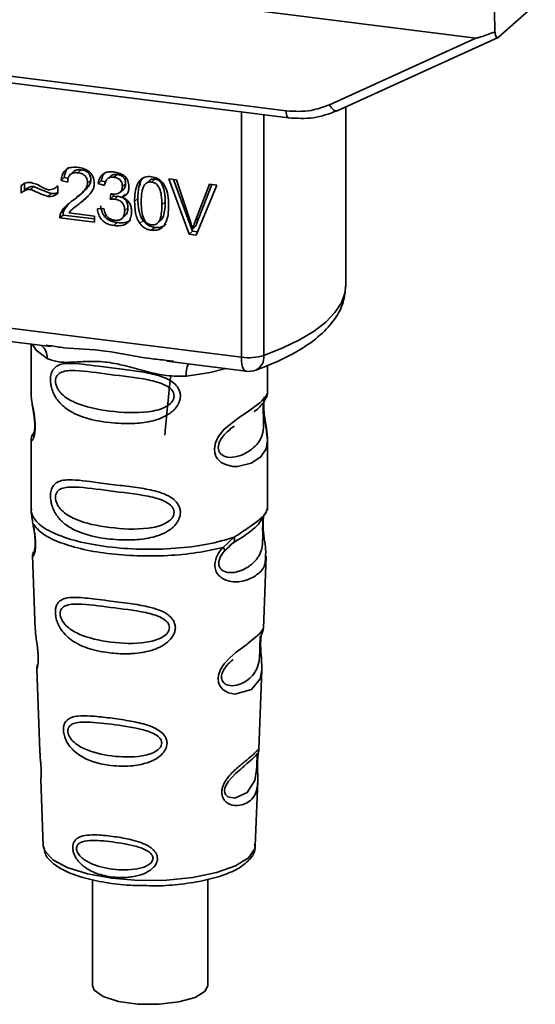
# Paper-space layout 'Blatt1' of a CAD drawing. Units: millimetres. Extents: x 0 to 5940, y 0 to 4200.
# Drawn here: x 4944 to 4965, y 998 to 1038 of the extents above; entities that cross this region are included whole.
import ezdxf

# ---------------------------------------------------------------- set-up
doc = ezdxf.new("R2010")
doc.units = ezdxf.units.MM
doc.header["$LTSCALE"] = 10

psp = doc.layouts.new('Blatt1')

# ---------------------------------------------------------------- linework, layer by layer
at = {"color": 7, "linetype": 'Continuous', "lineweight": 35}
for p, q in [((4915.623, 1042.688), (4962.561, 1036.774)), ((4923.333, 1037.798), (4954.878, 1033.823)), ((4963.322, 1037.865), (4963.331, 1037.029)), ((4963.481, 1036.806), (4964.969, 1038.117)), ((4923.428, 1037.518), (4954.973, 1033.543)), ((4956.63, 1034.075), (4962.561, 1036.774)), ((4956.95, 1033.829), (4963.461, 1036.792)), ((4957.292, 1026.75), (4957.292, 1033.984)), ((4953.067, 1023.851), (4953.067, 1033.783)), ((4953.974, 1033.669), (4953.974, 1023.922)), ((4946.574, 1031.438), (4946.442, 1031.321)), ((4945.894, 1031.124), (4945.761, 1031.007)), ((4945.894, 1031.124), (4946.048, 1031.088)), ((4946.27, 1031.372), (4946.138, 1031.255)), ((4946.971, 1031.019), (4946.838, 1030.902)), ((4947.775, 1031.19), (4947.642, 1031.073)), ((4948.032, 1031.254), (4947.9, 1031.137)), ((4948.977, 1031.024), (4948.968, 1030.808)), ((4949.353, 1031.021), (4949.221, 1030.904)), ((4949.558, 1031.062), (4949.426, 1030.945)), ((4950.127, 1031.068), (4950.431, 1031.03)), ((4950.946, 1028.832), (4950.127, 1031.068)), ((4950.311, 1031.045), (4951.079, 1028.949)), ((4950.431, 1031.03), (4950.982, 1029.412)), ((4944.149, 1030.499), (4944.149, 1030.799)), ((4944.281, 1030.616), (4944.149, 1030.499)), ((4944.281, 1030.873), (4944.281, 1030.616)), ((4944.658, 1030.764), (4944.525, 1030.647)), ((4945.596, 1030.76), (4945.625, 1030.786)), ((4945.625, 1030.787), (4945.625, 1030.48)), ((4946.03, 1030.944), (4945.761, 1031.007)), ((4947.391, 1030.998), (4947.259, 1030.881)), ((4947.519, 1030.802), (4947.259, 1030.881)), ((4947.391, 1030.998), (4947.557, 1030.948)), ((4948.159, 1030.528), (4948.291, 1030.645)), ((4948.377, 1030.88), (4948.245, 1030.763)), ((4951.207, 1029.383), (4951.78, 1030.86)), ((4952.066, 1030.824), (4951.236, 1028.796)), ((4951.863, 1030.85), (4951.34, 1029.5)), ((4951.78, 1030.86), (4952.066, 1030.824)), ((4945.225, 1030.364), (4945.358, 1030.481)), ((4946.526, 1030.421), (4946.658, 1030.538)), ((4946.616, 1030.171), (4946.839, 1030.375)), ((4947.745, 1030.246), (4947.774, 1030.471)), ((4947.878, 1030.363), (4947.745, 1030.246)), ((4947.89, 1030.46), (4947.878, 1030.363)), ((4947.878, 1030.363), (4948.06, 1030.369)), ((4947.927, 1030.252), (4948.06, 1030.369)), ((4948.354, 1030.448), (4948.221, 1030.331)), ((4948.872, 1030.278), (4948.74, 1030.161)), ((4946.05, 1030.042), (4945.875, 1029.787)), ((4946.346, 1029.96), (4946.213, 1029.843)), ((4946.359, 1029.945), (4946.616, 1030.171)), ((4946.616, 1030.171), (4946.484, 1030.054)), ((4947.234, 1029.865), (4947.494, 1029.866)), ((4948.472, 1029.904), (4948.339, 1029.787)), ((4949.982, 1030.139), (4949.849, 1030.022)), ((4945.845, 1029.609), (4945.712, 1029.492)), ((4947.11, 1029.316), (4945.712, 1029.492)), ((4945.742, 1029.67), (4945.875, 1029.787)), ((4945.845, 1029.609), (4947.11, 1029.449)), ((4946.075, 1029.695), (4947.11, 1029.565)), ((4947.11, 1029.565), (4947.11, 1029.316)), ((4948.229, 1029.467), (4948.362, 1029.584)), ((4949.699, 1029.313), (4949.832, 1029.43)), ((4951.34, 1029.5), (4951.207, 1029.383)), ((4951.34, 1029.5), (4951.225, 1029.166)), ((4948.037, 1029.299), (4947.905, 1029.182)), ((4949.081, 1029.386), (4948.949, 1029.269)), ((4949.428, 1028.99), (4949.561, 1029.107)), ((4951.225, 1029.166), (4951.093, 1029.049)), ((4951.079, 1028.949), (4950.946, 1028.832)), ((4951.236, 1028.796), (4950.946, 1028.832)), ((4951.079, 1028.949), (4951.288, 1028.923)), ((4925.942, 1027.268), (4953.067, 1023.851)), ((4934.06, 1025.703), (4945.331, 1024.283)), ((4944.545, 1024.382), (4944.545, 1022.43)), ((4945.16, 1024.343), (4945.334, 1024.317)), ((4950.04, 1023.69), (4953.258, 1023.284)), ((4950.043, 1023.724), (4950.311, 1023.695)), ((4954.128, 1022.438), (4954.128, 1023.516)), ((4944.545, 1022.443), (4944.55, 1022.393)), ((4952.599, 1020.934), (4952.777, 1021.065)), ((4952.605, 1020.92), (4952.77, 1021.067)), ((4944.681, 1020.863), (4944.575, 1020.637)), ((4944.545, 1020.493), (4944.545, 1017.665)), ((4954.128, 1017.665), (4954.128, 1020.486)), ((4944.562, 1017.708), (4944.55, 1017.596)), ((4944.55, 1017.596), (4944.622, 1017.121)), ((4954.089, 1017.635), (4954.111, 1017.709)), ((4953.954, 1017.403), (4953.962, 1017.403)), ((4952.322, 1016.151), (4952.775, 1016.559)), ((4952.561, 1016.186), (4952.761, 1016.361)), ((4952.593, 1016.203), (4952.718, 1016.318)), ((4952.385, 1016.011), (4952.593, 1016.203)), ((4944.608, 1015.821), (4944.718, 1012.831)), ((4953.955, 1012.862), (4954.064, 1015.801)), ((4953.849, 1012.514), (4953.838, 1012.361)), ((4953.845, 1012.156), (4953.845, 1012.177)), ((4953.845, 1012.155), (4953.845, 1012.156)), ((4944.778, 1011.229), (4944.901, 1007.9)), ((4953.774, 1007.977), (4953.893, 1011.187)), ((4953.758, 1007.899), (4953.753, 1007.902)), ((4953.719, 1007.378), (4953.719, 1007.395)), ((4953.719, 1007.373), (4953.719, 1007.378)), ((4944.944, 1006.745), (4945.043, 1004.071)), ((4953.629, 1004.071), (4953.727, 1006.691)), ((4945.043, 1004.071), (4945.047, 1004.023)), ((4953.629, 1004.071), (4953.629, 1004.115)), ((4951.701, 998.417), (4951.701, 1002.705)), ((4947.034, 1002.697), (4947.034, 998.417))]:
    psp.add_line(p, q, dxfattribs=at)
at = {"color": 7, "linetype": 'Continuous', "lineweight": 35, "flags": 128}
for points in [[(4954.972, 1033.543), (4954.969, 1033.544), (4954.944, 1033.558), (4954.921, 1033.586), (4954.903, 1033.629), (4954.889, 1033.684), (4954.881, 1033.75), (4954.878, 1033.823)], [(4956.63, 1034.075), (4956.671, 1034.007), (4956.716, 1033.946), (4956.763, 1033.896), (4956.811, 1033.857), (4956.857, 1033.832), (4956.901, 1033.821), (4956.931, 1033.823)], [(4956.931, 1033.823), (4956.94, 1033.825), (4956.95, 1033.829)], [(4953.974, 1023.922), (4954.745, 1024.229), (4955.425, 1024.559), (4956.007, 1024.909), (4956.485, 1025.276), (4956.855, 1025.657), (4957.113, 1026.048), (4957.259, 1026.445), (4957.292, 1026.75)], [(4944.595, 1024.376), (4944.769, 1024.123), (4945.201, 1023.799)], [(4953.258, 1023.284), (4953.249, 1023.286), (4953.198, 1023.313), (4953.154, 1023.372), (4953.117, 1023.458), (4953.09, 1023.57), (4953.073, 1023.703), (4953.067, 1023.851)], [(4952.436, 1023.388), (4951.804, 1023.237), (4950.836, 1023.089)], [(4953.999, 1022.249), (4953.991, 1022.222), (4953.969, 1022.08), (4953.959, 1021.912), (4953.962, 1021.759), (4953.975, 1021.594), (4954.019, 1021.275), (4954.075, 1020.96), (4954.128, 1020.485), (4954.072, 1020.144), (4953.843, 1019.81), (4953.822, 1019.79), (4953.819, 1019.788), (4953.818, 1019.787), (4953.464, 1019.564), (4952.914, 1019.429), (4952.716, 1019.432), (4952.459, 1019.487), (4952.252, 1019.592), (4952.1, 1019.737), (4952.046, 1019.822), (4952.023, 1019.869), (4952.014, 1019.893), (4952.012, 1019.896), (4951.992, 1019.961), (4951.97, 1020.148), (4952.011, 1020.378), (4952.127, 1020.625), (4952.371, 1020.931), (4952.934, 1021.386), (4953.36, 1021.67), (4953.818, 1022.009), (4953.818, 1022.009)], [(4953.892, 1011.187), (4953.831, 1010.83), (4953.477, 1010.395), (4952.796, 1010.213), (4952.541, 1010.263), (4952.331, 1010.381), (4952.197, 1010.538), (4952.14, 1010.68), (4952.123, 1010.837), (4952.14, 1010.977), (4952.224, 1011.209), (4952.372, 1011.436), (4952.593, 1011.676), (4952.858, 1011.904), (4953.28, 1012.218), (4953.31, 1012.24), (4953.324, 1012.251), (4953.326, 1012.252), (4953.327, 1012.253), (4953.327, 1012.253), (4953.327, 1012.253), (4953.327, 1012.253), (4953.327, 1012.253), (4953.327, 1012.253), (4953.8, 1012.65), (4953.935, 1012.823), (4953.948, 1012.862)], [(4953.695, 1007.46), (4953.691, 1007.365), (4953.685, 1007.26), (4953.67, 1007.057), (4953.605, 1006.711), (4953.302, 1006.232), (4952.795, 1005.998), (4952.521, 1006.046), (4952.42, 1006.146), (4952.392, 1006.221), (4952.384, 1006.306), (4952.398, 1006.401), (4952.433, 1006.5), (4952.546, 1006.687), (4952.832, 1006.996), (4952.832, 1006.996)], [(4945.047, 1004.023), (4945.099, 1003.857), (4945.423, 1003.5), (4946.013, 1003.182), (4946.83, 1002.926), (4947.818, 1002.75), (4948.909, 1002.665), (4950.03, 1002.676), (4951.103, 1002.784), (4952.055, 1002.981), (4952.823, 1003.253), (4953.353, 1003.583), (4953.609, 1003.946), (4953.629, 1004.071)], [(4951.701, 998.417), (4951.592, 998.183), (4951.188, 997.931), (4950.538, 997.744), (4949.729, 997.649), (4948.872, 997.657), (4948.082, 997.768), (4947.465, 997.967), (4947.106, 998.226), (4947.034, 998.417)]]:
    psp.add_lwpolyline(points, dxfattribs=at)
at = {"color": 7, "linetype": 'Continuous', "lineweight": 35}
for centre, radius, start, end in [((4944.538, 1023.827), 0.664, 357.5584, 49.0042), ((4953.359, 1025.947), 2.116, 262.0863, 286.9126), ((4953.388, 1023.858), 0.59, 295.8437, 6.266), ((4951.91, 1023.16), 1.077, 157.0927, 183.7787), ((4953.362, 1024.111), 0.833, 262.8192, 289.8426)]:
    psp.add_arc(centre, radius, start, end, dxfattribs=at)
for points, knots in [([(4963.331, 1037.029), (4963.14, 1036.954), (4962.905, 1036.863), (4962.652, 1036.788), (4962.588, 1036.774), (4962.569, 1036.774), (4962.561, 1036.774)], [0, 0, 0, 0, 0.759745, 0.932709, 0.973735, 1, 1, 1, 1]), ([(4963.331, 1037.029), (4963.338, 1036.982), (4963.352, 1036.887), (4963.392, 1036.806), (4963.438, 1036.778), (4963.467, 1036.797), (4963.481, 1036.806)], [0, 0, 0, 0, 0.288437, 0.58078, 0.798899, 1, 1, 1, 1]), ([(4954.878, 1033.823), (4955.222, 1033.806), (4955.838, 1033.775), (4956.388, 1033.983), (4956.63, 1034.075)], [0, 0, 0, 0, 0.559553, 1, 1, 1, 1]), ([(4954.972, 1033.543), (4955.315, 1033.523), (4956.002, 1033.483), (4956.621, 1033.709), (4956.931, 1033.823)], [0, 0, 0, 0, 0.499521, 1, 1, 1, 1]), ([(4945.761, 1031.007), (4945.771, 1031.076), (4945.79, 1031.206), (4945.873, 1031.369), (4946.008, 1031.49), (4946.208, 1031.554), (4946.363, 1031.542), (4946.447, 1031.536)], [0, 0, 0, 0, 0.2046493, 0.3823988, 0.548961, 0.7560312, 1, 1, 1, 1]), ([(4946.073, 1031.54), (4946.053, 1031.522), (4946.006, 1031.479), (4945.93, 1031.344), (4945.909, 1031.214), (4945.894, 1031.124)], [0, 0, 0, 0, 0.173947, 0.425043, 1, 1, 1, 1]), ([(4946.271, 1031.372), (4946.288, 1031.385), (4946.324, 1031.413), (4946.426, 1031.446), (4946.513, 1031.441), (4946.574, 1031.438)], [0, 0, 0, 0, 0.209167, 0.446391, 1, 1, 1, 1]), ([(4946.447, 1031.536), (4946.522, 1031.524), (4946.66, 1031.5), (4946.846, 1031.416), (4946.995, 1031.283), (4947.093, 1031.087), (4947.102, 1030.941), (4947.106, 1030.862)], [0, 0, 0, 0, 0.222306, 0.408354, 0.573454, 0.769693, 1, 1, 1, 1]), ([(4946.574, 1031.438), (4946.633, 1031.427), (4946.717, 1031.412), (4946.815, 1031.358), (4946.873, 1031.31), (4946.917, 1031.252), (4946.962, 1031.154), (4946.967, 1031.075), (4946.971, 1031.019)], [0, 0, 0, 0, 0.283781, 0.403397, 0.514199, 0.622773, 0.73633, 1, 1, 1, 1]), ([(4946.442, 1031.321), (4946.395, 1031.324), (4946.309, 1031.331), (4946.192, 1031.3), (4946.098, 1031.227), (4946.039, 1031.103), (4946.033, 1031), (4946.03, 1030.944)], [0, 0, 0, 0, 0.206359, 0.38239, 0.545927, 0.751729, 1, 1, 1, 1]), ([(4946.971, 1031.019), (4946.968, 1030.994), (4946.964, 1030.942), (4946.92, 1030.831), (4946.753, 1030.596), (4946.543, 1030.441), (4946.387, 1030.326)], [0, 0, 0, 0, 0.075506, 0.161288, 0.37335, 1, 1, 1, 1]), ([(4946.838, 1030.902), (4946.836, 1030.944), (4946.832, 1031.023), (4946.789, 1031.134), (4946.711, 1031.227), (4946.589, 1031.295), (4946.494, 1031.311), (4946.442, 1031.321)], [0, 0, 0, 0, 0.202161, 0.375301, 0.538172, 0.746469, 1, 1, 1, 1]), ([(4947.259, 1030.881), (4947.281, 1030.97), (4947.323, 1031.136), (4947.485, 1031.302), (4947.686, 1031.368), (4947.822, 1031.359), (4947.894, 1031.354)], [0, 0, 0, 0, 0.302172, 0.560281, 0.765896, 1, 1, 1, 1]), ([(4947.576, 1031.358), (4947.537, 1031.318), (4947.441, 1031.22), (4947.41, 1031.08), (4947.391, 1030.998)], [0, 0, 0, 0, 0.411005, 1, 1, 1, 1]), ([(4947.9, 1031.137), (4947.844, 1031.139), (4947.739, 1031.144), (4947.617, 1031.063), (4947.547, 1030.943), (4947.529, 1030.852), (4947.519, 1030.802)], [0, 0, 0, 0, 0.27459, 0.524574, 0.741582, 1, 1, 1, 1]), ([(4947.775, 1031.19), (4947.775, 1031.19), (4947.787, 1031.207), (4947.826, 1031.226), (4947.908, 1031.26), (4947.982, 1031.256), (4948.032, 1031.254)], [0, 0, 0, 0, 0.002285, 0.231886, 0.468155, 1, 1, 1, 1]), ([(4947.894, 1031.354), (4947.965, 1031.342), (4948.094, 1031.32), (4948.268, 1031.241), (4948.409, 1031.117), (4948.5, 1030.935), (4948.508, 1030.798), (4948.513, 1030.724)], [0, 0, 0, 0, 0.222912, 0.409356, 0.574539, 0.770417, 1, 1, 1, 1]), ([(4948.245, 1030.763), (4948.243, 1030.801), (4948.239, 1030.871), (4948.203, 1030.97), (4948.134, 1031.054), (4948.028, 1031.114), (4947.945, 1031.129), (4947.9, 1031.137)], [0, 0, 0, 0, 0.205329, 0.380462, 0.543618, 0.750017, 1, 1, 1, 1]), ([(4948.032, 1031.254), (4948.083, 1031.245), (4948.156, 1031.232), (4948.242, 1031.184), (4948.292, 1031.141), (4948.331, 1031.089), (4948.369, 1031.002), (4948.374, 1030.93), (4948.377, 1030.88)], [0, 0, 0, 0, 0.279748, 0.394559, 0.50921, 0.615388, 0.73, 1, 1, 1, 1]), ([(4948.74, 1030.161), (4948.743, 1030.284), (4948.75, 1030.506), (4948.819, 1030.798), (4948.943, 1031.024), (4949.156, 1031.17), (4949.335, 1031.164), (4949.428, 1031.16)], [0, 0, 0, 0, 0.2536538, 0.4607708, 0.631376, 0.8092977, 1, 1, 1, 1]), ([(4949.108, 1031.141), (4949.086, 1031.119), (4948.985, 1031.015), (4948.891, 1030.714), (4948.879, 1030.436), (4948.872, 1030.278)], [0, 0, 0, 0, 0.107429, 0.492779, 1, 1, 1, 1]), ([(4949.558, 1031.062), (4949.527, 1031.063), (4949.466, 1031.066), (4949.393, 1031.05), (4949.365, 1031.023), (4949.357, 1031.016)], [0, 0, 0, 0, 0.434621, 0.84834, 1, 1, 1, 1]), ([(4949.428, 1031.16), (4949.508, 1031.144), (4949.66, 1031.113), (4949.862, 1030.962), (4950.013, 1030.722), (4950.104, 1030.386), (4950.113, 1030.131), (4950.117, 1029.988)], [0, 0, 0, 0, 0.163836, 0.314179, 0.475444, 0.706428, 1, 1, 1, 1]), ([(4949.982, 1030.139), (4949.978, 1030.267), (4949.972, 1030.489), (4949.908, 1030.752), (4949.823, 1030.906), (4949.748, 1030.987), (4949.657, 1031.042), (4949.592, 1031.055), (4949.558, 1031.062)], [0, 0, 0, 0, 0.3550345, 0.6187746, 0.7235065, 0.8166429, 0.905912, 1, 1, 1, 1]), ([(4944.149, 1030.799), (4944.212, 1030.845), (4944.329, 1030.931), (4944.481, 1030.923), (4944.55, 1030.919)], [0, 0, 0, 0, 0.545318, 1, 1, 1, 1]), ([(4944.525, 1030.647), (4944.492, 1030.648), (4944.42, 1030.65), (4944.288, 1030.604), (4944.204, 1030.541), (4944.149, 1030.499)], [0, 0, 0, 0, 0.232412, 0.495161, 1, 1, 1, 1]), ([(4944.281, 1030.616), (4944.343, 1030.662), (4944.429, 1030.727), (4944.564, 1030.767), (4944.627, 1030.765), (4944.658, 1030.764)], [0, 0, 0, 0, 0.562084, 0.787974, 1, 1, 1, 1]), ([(4945.225, 1030.364), (4945.19, 1030.374), (4945.101, 1030.4), (4944.868, 1030.498), (4944.671, 1030.584), (4944.525, 1030.647)], [0, 0, 0, 0, 0.1483289, 0.370565, 1, 1, 1, 1]), ([(4944.55, 1030.919), (4944.624, 1030.899), (4944.781, 1030.858), (4944.927, 1030.777), (4945.003, 1030.735)], [0, 0, 0, 0, 0.473899, 1, 1, 1, 1]), ([(4944.658, 1030.764), (4944.817, 1030.695), (4945.023, 1030.605), (4945.256, 1030.509), (4945.332, 1030.488), (4945.358, 1030.481)], [0, 0, 0, 0, 0.686177, 0.8894, 1, 1, 1, 1]), ([(4945.003, 1030.735), (4945.055, 1030.706), (4945.136, 1030.662), (4945.222, 1030.642), (4945.253, 1030.635)], [0, 0, 0, 0, 0.642837, 1, 1, 1, 1]), ([(4945.253, 1030.635), (4945.289, 1030.633), (4945.363, 1030.631), (4945.496, 1030.677), (4945.575, 1030.744), (4945.625, 1030.787)], [0, 0, 0, 0, 0.2482942, 0.5130017, 1, 1, 1, 1]), ([(4946.254, 1030.209), (4946.424, 1030.335), (4946.637, 1030.495), (4946.816, 1030.756), (4946.831, 1030.858), (4946.838, 1030.902)], [0, 0, 0, 0, 0.684027, 0.861842, 1, 1, 1, 1]), ([(4947.106, 1030.862), (4947.101, 1030.816), (4947.091, 1030.715), (4947.018, 1030.572), (4946.837, 1030.326), (4946.636, 1030.171), (4946.484, 1030.054)], [0, 0, 0, 0, 0.126025, 0.2739, 0.450507, 1, 1, 1, 1]), ([(4947.816, 1030.463), (4947.864, 1030.458), (4947.953, 1030.451), (4948.074, 1030.472), (4948.171, 1030.527), (4948.236, 1030.629), (4948.242, 1030.716), (4948.245, 1030.763)], [0, 0, 0, 0, 0.230705, 0.422289, 0.588617, 0.779865, 1, 1, 1, 1]), ([(4948.513, 1030.724), (4948.509, 1030.673), (4948.501, 1030.573), (4948.432, 1030.456), (4948.335, 1030.376), (4948.261, 1030.346), (4948.221, 1030.331)], [0, 0, 0, 0, 0.279858, 0.542566, 0.759122, 1, 1, 1, 1]), ([(4948.377, 1030.88), (4948.373, 1030.827), (4948.366, 1030.752), (4948.325, 1030.677), (4948.299, 1030.654), (4948.29, 1030.646)], [0, 0, 0, 0, 0.590845, 0.851711, 1, 1, 1, 1]), ([(4949.14, 1030.829), (4949.119, 1030.792), (4949.072, 1030.711), (4949.017, 1030.476), (4949.012, 1030.275), (4949.008, 1030.128)], [0, 0, 0, 0, 0.1796558, 0.4007339, 1, 1, 1, 1]), ([(4949.426, 1030.945), (4949.397, 1030.946), (4949.342, 1030.95), (4949.264, 1030.93), (4949.195, 1030.89), (4949.159, 1030.85), (4949.14, 1030.829)], [0, 0, 0, 0, 0.256131, 0.492579, 0.732161, 1, 1, 1, 1]), ([(4949.849, 1030.022), (4949.846, 1030.15), (4949.839, 1030.372), (4949.776, 1030.635), (4949.69, 1030.788), (4949.615, 1030.869), (4949.525, 1030.925), (4949.459, 1030.938), (4949.426, 1030.945)], [0, 0, 0, 0, 0.355032, 0.618427, 0.722857, 0.81598, 0.905498, 1, 1, 1, 1]), ([(4945.625, 1030.48), (4945.558, 1030.435), (4945.439, 1030.356), (4945.29, 1030.361), (4945.225, 1030.364)], [0, 0, 0, 0, 0.567539, 1, 1, 1, 1]), ([(4945.358, 1030.481), (4945.433, 1030.475), (4945.53, 1030.468), (4945.607, 1030.514), (4945.625, 1030.525)], [0, 0, 0, 0, 0.763108, 1, 1, 1, 1]), ([(4947.927, 1030.252), (4947.896, 1030.254), (4947.835, 1030.258), (4947.775, 1030.25), (4947.745, 1030.246)], [0, 0, 0, 0, 0.506621, 1, 1, 1, 1]), ([(4947.774, 1030.471), (4947.782, 1030.469), (4947.796, 1030.466), (4947.81, 1030.464), (4947.816, 1030.463)], [0, 0, 0, 0, 0.620319, 1, 1, 1, 1]), ([(4948.339, 1029.787), (4948.337, 1029.834), (4948.333, 1029.922), (4948.29, 1030.045), (4948.209, 1030.149), (4948.082, 1030.225), (4947.982, 1030.242), (4947.927, 1030.252)], [0, 0, 0, 0, 0.209958, 0.388027, 0.551643, 0.755269, 1, 1, 1, 1]), ([(4948.06, 1030.369), (4948.121, 1030.358), (4948.209, 1030.341), (4948.311, 1030.282), (4948.371, 1030.229), (4948.417, 1030.163), (4948.463, 1030.055), (4948.468, 1029.966), (4948.472, 1029.904)], [0, 0, 0, 0, 0.2740134, 0.3907398, 0.5004806, 0.6100258, 0.7264408, 1, 1, 1, 1]), ([(4948.221, 1030.331), (4948.288, 1030.302), (4948.413, 1030.247), (4948.543, 1030.096), (4948.607, 1029.927), (4948.613, 1029.817), (4948.616, 1029.758)], [0, 0, 0, 0, 0.288151, 0.544825, 0.756652, 1, 1, 1, 1]), ([(4948.872, 1030.278), (4948.879, 1030.104), (4948.889, 1029.861), (4948.978, 1029.558), (4949.048, 1029.441), (4949.081, 1029.386)], [0, 0, 0, 0, 0.572332, 0.800832, 1, 1, 1, 1]), ([(4945.742, 1029.67), (4945.767, 1029.719), (4945.822, 1029.828), (4945.993, 1030.014), (4946.15, 1030.131), (4946.254, 1030.209)], [0, 0, 0, 0, 0.216403, 0.479331, 1, 1, 1, 1]), ([(4946.484, 1030.054), (4946.382, 1029.982), (4946.233, 1029.877), (4946.113, 1029.74), (4946.075, 1029.695)], [0, 0, 0, 0, 0.678838, 1, 1, 1, 1]), ([(4947.905, 1029.182), (4947.834, 1029.194), (4947.703, 1029.217), (4947.524, 1029.303), (4947.376, 1029.438), (4947.269, 1029.633), (4947.246, 1029.784), (4947.234, 1029.865)], [0, 0, 0, 0, 0.209684, 0.39078, 0.558089, 0.762245, 1, 1, 1, 1]), ([(4947.367, 1029.982), (4947.381, 1029.891), (4947.402, 1029.759), (4947.484, 1029.602), (4947.561, 1029.506), (4947.655, 1029.427), (4947.813, 1029.341), (4947.945, 1029.316), (4948.037, 1029.299)], [0, 0, 0, 0, 0.266761, 0.383566, 0.495224, 0.607499, 0.726214, 1, 1, 1, 1]), ([(4947.494, 1029.866), (4947.511, 1029.795), (4947.543, 1029.667), (4947.646, 1029.514), (4947.774, 1029.425), (4947.861, 1029.407), (4947.906, 1029.398)], [0, 0, 0, 0, 0.328357, 0.594762, 0.78972, 1, 1, 1, 1]), ([(4948.472, 1029.904), (4948.469, 1029.838), (4948.463, 1029.744), (4948.414, 1029.642), (4948.384, 1029.598), (4948.362, 1029.584), (4948.362, 1029.584)], [0, 0, 0, 0, 0.543838, 0.775224, 0.992396, 1, 1, 1, 1]), ([(4948.949, 1029.269), (4948.912, 1029.331), (4948.833, 1029.465), (4948.754, 1029.77), (4948.746, 1030.006), (4948.74, 1030.161)], [0, 0, 0, 0, 0.224146, 0.486782, 1, 1, 1, 1]), ([(4949.008, 1030.128), (4949.011, 1030.001), (4949.017, 1029.779), (4949.081, 1029.516), (4949.165, 1029.363), (4949.24, 1029.282), (4949.33, 1029.226), (4949.395, 1029.213), (4949.428, 1029.206)], [0, 0, 0, 0, 0.3556735, 0.6194092, 0.7238279, 0.8167787, 0.9059598, 1, 1, 1, 1]), ([(4949.428, 1029.206), (4949.462, 1029.205), (4949.527, 1029.202), (4949.617, 1029.234), (4949.691, 1029.296), (4949.776, 1029.428), (4949.84, 1029.675), (4949.846, 1029.896), (4949.849, 1030.022)], [0, 0, 0, 0, 0.093803, 0.182838, 0.275686, 0.379988, 0.6436, 1, 1, 1, 1]), ([(4950.117, 1029.988), (4950.114, 1029.866), (4950.107, 1029.643), (4950.038, 1029.352), (4949.914, 1029.126), (4949.701, 1028.981), (4949.521, 1028.987), (4949.428, 1028.99)], [0, 0, 0, 0, 0.253538, 0.460576, 0.631156, 0.809143, 1, 1, 1, 1]), ([(4949.83, 1029.431), (4949.846, 1029.454), (4949.915, 1029.549), (4949.97, 1029.794), (4949.978, 1030.013), (4949.982, 1030.139)], [0, 0, 0, 0, 0.118077, 0.493868, 1, 1, 1, 1]), ([(4945.712, 1029.492), (4945.713, 1029.527), (4945.714, 1029.588), (4945.734, 1029.645), (4945.742, 1029.67)], [0, 0, 0, 0, 0.560739, 1, 1, 1, 1]), ([(4945.845, 1029.609), (4945.845, 1029.643), (4945.847, 1029.705), (4945.866, 1029.762), (4945.875, 1029.787)], [0, 0, 0, 0, 0.5607394, 1, 1, 1, 1]), ([(4948.616, 1029.758), (4948.612, 1029.682), (4948.605, 1029.543), (4948.529, 1029.362), (4948.388, 1029.229), (4948.17, 1029.162), (4947.999, 1029.175), (4947.905, 1029.182)], [0, 0, 0, 0, 0.202756, 0.37627, 0.539193, 0.747133, 1, 1, 1, 1]), ([(4947.906, 1029.398), (4947.955, 1029.394), (4948.047, 1029.387), (4948.17, 1029.419), (4948.269, 1029.494), (4948.331, 1029.622), (4948.337, 1029.729), (4948.339, 1029.787)], [0, 0, 0, 0, 0.209014, 0.386482, 0.55, 0.754191, 1, 1, 1, 1]), ([(4948.037, 1029.299), (4948.143, 1029.291), (4948.294, 1029.28), (4948.469, 1029.334), (4948.549, 1029.374), (4948.579, 1029.407), (4948.583, 1029.412)], [0, 0, 0, 0, 0.532715, 0.75763, 0.966436, 1, 1, 1, 1]), ([(4949.428, 1028.99), (4949.375, 1029), (4949.271, 1029.019), (4949.096, 1029.103), (4949.004, 1029.206), (4948.949, 1029.269)], [0, 0, 0, 0, 0.297527, 0.572077, 1, 1, 1, 1]), ([(4949.081, 1029.386), (4949.111, 1029.349), (4949.171, 1029.275), (4949.287, 1029.192), (4949.418, 1029.133), (4949.511, 1029.116), (4949.561, 1029.107)], [0, 0, 0, 0, 0.246831, 0.486726, 0.727256, 1, 1, 1, 1]), ([(4949.561, 1029.107), (4949.615, 1029.103), (4949.72, 1029.096), (4949.863, 1029.132), (4949.963, 1029.183), (4950.003, 1029.231), (4950.014, 1029.243)], [0, 0, 0, 0, 0.319638, 0.612391, 0.897828, 1, 1, 1, 1]), ([(4950.982, 1029.412), (4951.005, 1029.342), (4951.045, 1029.222), (4951.079, 1029.1), (4951.093, 1029.049)], [0, 0, 0, 0, 0.579396, 1, 1, 1, 1]), ([(4951.093, 1029.049), (4951.112, 1029.112), (4951.147, 1029.225), (4951.189, 1029.335), (4951.207, 1029.383)], [0, 0, 0, 0, 0.556662, 1, 1, 1, 1]), ([(4953.645, 1023.327), (4953.861, 1023.409), (4954.499, 1023.65), (4955.414, 1024.11), (4956.269, 1024.713), (4956.861, 1025.366), (4957.226, 1026.044), (4957.266, 1026.52), (4957.285, 1026.745)], [0, 0, 0, 0, 0.103555, 0.30523, 0.509991, 0.691144, 0.854212, 1, 1, 1, 1]), ([(4945.334, 1024.317), (4945.511, 1024.288), (4946.185, 1024.176), (4947.561, 1024.171), (4948.972, 1023.825), (4949.821, 1023.745), (4950.043, 1023.724)], [0, 0, 0, 0, 0.13088, 0.500017, 0.869149, 1, 1, 1, 1]), ([(4950.836, 1023.089), (4950.57, 1023.084), (4950.038, 1023.076), (4949.232, 1023.27), (4948.433, 1023.496), (4947.634, 1023.669), (4947.011, 1023.688), (4946.559, 1023.668), (4946.137, 1023.645), (4945.655, 1023.628), (4945.352, 1023.742), (4945.201, 1023.799)], [0, 0, 0, 0, 0.12455, 0.249954, 0.375378, 0.499928, 0.624498, 0.687186, 0.750025, 0.875449, 1, 1, 1, 1]), ([(4950.596, 1022.279), (4950.593, 1022.234), (4950.587, 1022.142), (4950.529, 1021.972), (4950.379, 1021.735), (4950.002, 1021.439), (4949.394, 1021.23), (4948.592, 1021.144), (4947.499, 1021.197), (4946.539, 1021.409), (4945.883, 1021.813), (4945.611, 1022.104), (4945.454, 1022.381), (4945.378, 1022.598), (4945.336, 1022.808), (4945.328, 1023.023), (4945.368, 1023.223), (4945.45, 1023.377), (4945.58, 1023.499), (4945.785, 1023.581), (4946.3, 1023.625), (4947.098, 1023.502), (4948.097, 1023.381), (4948.903, 1023.282), (4949.553, 1023.166), (4950.025, 1023.004), (4950.326, 1022.826), (4950.501, 1022.628), (4950.583, 1022.442), (4950.592, 1022.333), (4950.596, 1022.279)], [0, 0, 0, 0, 0.010201, 0.020756, 0.039226, 0.070013, 0.121443, 0.174894, 0.242728, 0.361314, 0.404184, 0.439328, 0.458912, 0.476594, 0.488781, 0.504547, 0.523557, 0.539799, 0.55772, 0.585196, 0.617386, 0.722103, 0.786619, 0.844175, 0.896553, 0.926986, 0.95317, 0.974931, 0.987752, 1, 1, 1, 1]), ([(4950.339, 1022.283), (4950.334, 1022.24), (4950.323, 1022.151), (4950.215, 1021.983), (4949.886, 1021.749), (4949.007, 1021.56), (4947.717, 1021.643), (4946.54, 1021.869), (4945.894, 1022.237), (4945.678, 1022.486), (4945.599, 1022.616), (4945.547, 1022.753), (4945.528, 1022.891), (4945.547, 1023.016), (4945.619, 1023.155), (4945.857, 1023.307), (4946.539, 1023.324), (4947.718, 1023.143), (4949.007, 1023.013), (4949.886, 1022.799), (4950.215, 1022.576), (4950.324, 1022.414), (4950.334, 1022.325), (4950.339, 1022.283)], [0, 0, 0, 0, 0.011634, 0.0239322, 0.0511377, 0.1135471, 0.2499637, 0.3863785, 0.4487743, 0.4633691, 0.4761294, 0.4885166, 0.5000581, 0.511545, 0.5240072, 0.5512273, 0.613625, 0.7500353, 0.8864541, 0.9488432, 0.9760625, 0.9885697, 1, 1, 1, 1]), ([(4950.202, 1023.073), (4950.12, 1022.344), (4950.031, 1021.552), (4949.972, 1020.752), (4949.967, 1020.688)], [0, 0, 0, 0, 0.920987, 1, 1, 1, 1]), ([(4944.554, 1022.43), (4944.551, 1022.409), (4944.538, 1022.327), (4944.571, 1022.124), (4944.621, 1021.829), (4944.678, 1021.513), (4944.707, 1021.241), (4944.716, 1021.039), (4944.707, 1020.858), (4944.678, 1020.661), (4944.621, 1020.511), (4944.57, 1020.453), (4944.535, 1020.451), (4944.549, 1020.487), (4944.552, 1020.493)], [0, 0, 0, 0, 0.038522, 0.150739, 0.269455, 0.384595, 0.443191, 0.499906, 0.557331, 0.615323, 0.730747, 0.846167, 0.973349, 1, 1, 1, 1]), ([(4953.582, 1021.647), (4953.588, 1021.651), (4953.758, 1021.772), (4953.977, 1022.01), (4954.053, 1022.186), (4954.091, 1022.274)], [0, 0, 0, 0, 0.019983, 0.510283, 1, 1, 1, 1]), ([(4953.818, 1022.009), (4953.92, 1022.113), (4954.097, 1022.294), (4954.117, 1022.395), (4954.126, 1022.438)], [0, 0, 0, 0, 0.570173, 1, 1, 1, 1]), ([(4954.061, 1022.192), (4954.081, 1022.234), (4954.12, 1022.316), (4954.125, 1022.399), (4954.128, 1022.44)], [0, 0, 0, 0, 0.505357, 1, 1, 1, 1]), ([(4944.584, 1022.054), (4944.587, 1022.016), (4944.597, 1021.894), (4944.64, 1021.68), (4944.674, 1021.445), (4944.693, 1021.262), (4944.701, 1021.081), (4944.694, 1020.923), (4944.677, 1020.802), (4944.647, 1020.698), (4944.62, 1020.673), (4944.642, 1020.731), (4944.654, 1020.761)], [0, 0, 0, 0, 0.064693, 0.209498, 0.281098, 0.351339, 0.420442, 0.490536, 0.563967, 0.641999, 0.812399, 1, 1, 1, 1]), ([(4953.955, 1022.01), (4953.953, 1021.981), (4953.948, 1021.924), (4953.946, 1021.801), (4953.949, 1021.66), (4953.954, 1021.517), (4953.962, 1021.376), (4953.972, 1021.095), (4953.937, 1020.625), (4953.619, 1020.174), (4953.004, 1019.804), (4952.452, 1019.778), (4952.22, 1019.927), (4952.144, 1020.068), (4952.124, 1020.193), (4952.144, 1020.331), (4952.219, 1020.519), (4952.386, 1020.747), (4952.527, 1020.859), (4952.605, 1020.92)], [0, 0, 0, 0, 0.020218, 0.039354, 0.05809, 0.078699, 0.0997, 0.123677, 0.226243, 0.450552, 0.674841, 0.777457, 0.822197, 0.84242, 0.861552, 0.880316, 0.900909, 0.945655, 1, 1, 1, 1]), ([(4954.128, 1020.483), (4954.117, 1020.641), (4954.1, 1020.881), (4954.033, 1021.245), (4953.999, 1021.481), (4953.979, 1021.665), (4953.971, 1021.845), (4953.979, 1022.005), (4953.99, 1022.077), (4953.996, 1022.114)], [0, 0, 0, 0, 0.359943, 0.545567, 0.637364, 0.727433, 0.816019, 0.905853, 1, 1, 1, 1]), ([(4944.606, 1020.718), (4944.588, 1020.68), (4944.552, 1020.604), (4944.547, 1020.525), (4944.545, 1020.486)], [0, 0, 0, 0, 0.507902, 1, 1, 1, 1]), ([(4950.596, 1017.565), (4950.593, 1017.52), (4950.587, 1017.428), (4950.529, 1017.258), (4950.379, 1017.021), (4950.002, 1016.725), (4949.394, 1016.516), (4948.592, 1016.43), (4947.499, 1016.483), (4946.539, 1016.695), (4945.883, 1017.099), (4945.611, 1017.39), (4945.454, 1017.667), (4945.378, 1017.884), (4945.336, 1018.094), (4945.328, 1018.309), (4945.368, 1018.508), (4945.45, 1018.663), (4945.58, 1018.785), (4945.785, 1018.867), (4946.3, 1018.911), (4947.098, 1018.788), (4948.097, 1018.667), (4948.903, 1018.568), (4949.553, 1018.452), (4950.025, 1018.29), (4950.326, 1018.112), (4950.501, 1017.914), (4950.583, 1017.728), (4950.592, 1017.619), (4950.596, 1017.565)], [0, 0, 0, 0, 0.010201, 0.020756, 0.039226, 0.070013, 0.121443, 0.174894, 0.242728, 0.361314, 0.404184, 0.439328, 0.458912, 0.476594, 0.488781, 0.504547, 0.523557, 0.539799, 0.55772, 0.585196, 0.617386, 0.722103, 0.786619, 0.844175, 0.896553, 0.926986, 0.95317, 0.974931, 0.987752, 1, 1, 1, 1]), ([(4950.339, 1017.569), (4950.334, 1017.526), (4950.323, 1017.437), (4950.215, 1017.269), (4949.886, 1017.035), (4949.007, 1016.846), (4947.717, 1016.929), (4946.54, 1017.155), (4945.894, 1017.523), (4945.678, 1017.772), (4945.599, 1017.902), (4945.547, 1018.039), (4945.528, 1018.176), (4945.547, 1018.302), (4945.619, 1018.441), (4945.857, 1018.593), (4946.539, 1018.61), (4947.718, 1018.429), (4949.007, 1018.299), (4949.886, 1018.085), (4950.215, 1017.862), (4950.324, 1017.7), (4950.334, 1017.611), (4950.339, 1017.569)], [0, 0, 0, 0, 0.011634, 0.0239322, 0.0511377, 0.1135471, 0.2499637, 0.3863785, 0.4487743, 0.4633691, 0.4761294, 0.4885166, 0.5000581, 0.511545, 0.5240072, 0.5512273, 0.613625, 0.7500353, 0.8864541, 0.9488432, 0.9760625, 0.9885697, 1, 1, 1, 1]), ([(4952.744, 1016.338), (4953.111, 1016.567), (4953.721, 1016.948), (4953.935, 1017.36), (4954.021, 1017.525)], [0, 0, 0, 0, 0.599919, 1, 1, 1, 1]), ([(4952.775, 1016.559), (4952.982, 1016.699), (4953.408, 1016.986), (4953.842, 1017.291), (4954.073, 1017.551), (4954.086, 1017.62), (4954.089, 1017.635)], [0, 0, 0, 0, 0.293459, 0.601684, 0.911581, 1, 1, 1, 1]), ([(4944.622, 1017.121), (4944.637, 1017.044), (4944.666, 1016.898), (4944.707, 1016.648), (4944.732, 1016.398), (4944.731, 1016.174), (4944.71, 1015.997), (4944.669, 1015.84), (4944.613, 1015.758), (4944.624, 1015.803), (4944.628, 1015.822)], [0, 0, 0, 0, 0.110949, 0.210935, 0.312894, 0.414426, 0.513845, 0.623647, 0.840498, 1, 1, 1, 1]), ([(4944.629, 1017.062), (4944.641, 1016.995), (4944.664, 1016.867), (4944.697, 1016.649), (4944.714, 1016.466), (4944.718, 1016.337), (4944.716, 1016.222), (4944.704, 1016.109), (4944.679, 1016.004), (4944.672, 1016.001), (4944.667, 1015.999)], [0, 0, 0, 0, 0.137313, 0.26685, 0.390454, 0.451536, 0.512942, 0.638282, 0.769675, 1, 1, 1, 1]), ([(4953.962, 1017.403), (4953.96, 1017.387), (4953.954, 1017.358), (4953.943, 1017.275), (4953.935, 1017.19), (4953.931, 1017.116), (4953.928, 1017.035), (4953.926, 1016.921), (4953.928, 1016.77), (4953.93, 1016.539), (4953.92, 1016.183), (4953.815, 1015.826), (4953.538, 1015.487), (4953.126, 1015.218), (4952.686, 1015.095), (4952.369, 1015.161), (4952.228, 1015.27), (4952.169, 1015.371), (4952.148, 1015.465), (4952.147, 1015.543), (4952.16, 1015.624), (4952.195, 1015.733), (4952.269, 1015.872), (4952.344, 1015.963), (4952.385, 1016.011)], [0, 0, 0, 0, 0.0297741, 0.0550617, 0.0675974, 0.0795612, 0.0914619, 0.1038159, 0.1287012, 0.1579435, 0.2201798, 0.3569345, 0.5000025, 0.6430788, 0.7798264, 0.8420662, 0.8712927, 0.8961761, 0.9085371, 0.9204411, 0.9324049, 0.9449384, 0.970237, 1, 1, 1, 1]), ([(4953.965, 1017.395), (4953.957, 1017.335), (4953.94, 1017.209), (4953.941, 1016.967), (4953.962, 1016.713), (4954.003, 1016.396), (4954.065, 1016.055), (4954.046, 1015.885), (4954.036, 1015.802)], [0, 0, 0, 0, 0.109901, 0.23291, 0.353178, 0.486034, 0.748404, 1, 1, 1, 1]), ([(4952.775, 1016.56), (4952.78, 1016.533), (4952.791, 1016.479), (4952.784, 1016.409), (4952.761, 1016.352), (4952.733, 1016.329), (4952.718, 1016.318)], [0, 0, 0, 0, 0.2463354, 0.4999934, 0.7536548, 1, 1, 1, 1]), ([(4944.649, 1015.969), (4944.636, 1015.94), (4944.612, 1015.881), (4944.61, 1015.823), (4944.609, 1015.793)], [0, 0, 0, 0, 0.489373, 1, 1, 1, 1]), ([(4954.036, 1015.802), (4954.037, 1015.699), (4954.041, 1015.386), (4953.775, 1015.068), (4953.261, 1014.775), (4952.67, 1014.727), (4952.285, 1014.878), (4952.095, 1015.067), (4952.002, 1015.258), (4951.979, 1015.485), (4952.036, 1015.725), (4952.156, 1015.955), (4952.265, 1016.083), (4952.322, 1016.151)], [0, 0, 0, 0, 0.093081, 0.28233, 0.494443, 0.651009, 0.741042, 0.786562, 0.827866, 0.870084, 0.91244, 0.9539, 1, 1, 1, 1]), ([(4952.322, 1016.151), (4952.333, 1016.135), (4952.356, 1016.105), (4952.377, 1016.066), (4952.388, 1016.033), (4952.386, 1016.019), (4952.385, 1016.012)], [0, 0, 0, 0, 0.247773, 0.499989, 0.752211, 1, 1, 1, 1]), ([(4950.391, 1012.902), (4950.388, 1012.857), (4950.382, 1012.765), (4950.313, 1012.578), (4950.142, 1012.348), (4949.886, 1012.168), (4949.63, 1012.049), (4949.242, 1011.917), (4948.839, 1011.858), (4948.45, 1011.842), (4948.085, 1011.843), (4947.633, 1011.883), (4947.005, 1012.007), (4946.505, 1012.185), (4946.106, 1012.444), (4945.884, 1012.656), (4945.727, 1012.871), (4945.635, 1013.052), (4945.583, 1013.201), (4945.553, 1013.32), (4945.532, 1013.449), (4945.53, 1013.571), (4945.542, 1013.675), (4945.569, 1013.788), (4945.631, 1013.911), (4945.797, 1014.063), (4946.148, 1014.146), (4946.644, 1014.114), (4947.177, 1014.054), (4947.775, 1013.977), (4948.378, 1013.904), (4948.921, 1013.82), (4949.326, 1013.741), (4949.73, 1013.628), (4950.036, 1013.473), (4950.2, 1013.334), (4950.294, 1013.223), (4950.373, 1013.081), (4950.385, 1012.961), (4950.391, 1012.902)], [0, 0, 0, 0, 0.011162, 0.022755, 0.047507, 0.077604, 0.094659, 0.113319, 0.172802, 0.188755, 0.205542, 0.259762, 0.298644, 0.366846, 0.398758, 0.426439, 0.446999, 0.465363, 0.474645, 0.483599, 0.493714, 0.505416, 0.513577, 0.521915, 0.53935, 0.558746, 0.605894, 0.668612, 0.70689, 0.749958, 0.820438, 0.850609, 0.877513, 0.916192, 0.948444, 0.959451, 0.969763, 0.985287, 1, 1, 1, 1]), ([(4950.15, 1012.907), (4950.145, 1012.869), (4950.135, 1012.788), (4950.038, 1012.635), (4949.741, 1012.417), (4948.94, 1012.225), (4947.755, 1012.284), (4946.667, 1012.512), (4946.032, 1012.886), (4945.808, 1013.171), (4945.737, 1013.344), (4945.718, 1013.47), (4945.733, 1013.583), (4945.798, 1013.71), (4946.018, 1013.848), (4946.652, 1013.872), (4947.741, 1013.717), (4948.926, 1013.585), (4949.733, 1013.38), (4950.036, 1013.174), (4950.135, 1013.026), (4950.145, 1012.946), (4950.15, 1012.907)], [0, 0, 0, 0, 0.01142, 0.023977, 0.051231, 0.113616, 0.250015, 0.386383, 0.448718, 0.475921, 0.488457, 0.49987, 0.511362, 0.523807, 0.551046, 0.613547, 0.75002, 0.886492, 0.948929, 0.976102, 0.988558, 1, 1, 1, 1]), ([(4944.722, 1012.831), (4944.723, 1012.792), (4944.725, 1012.683), (4944.757, 1012.452), (4944.798, 1012.179), (4944.824, 1011.94), (4944.836, 1011.766), (4944.838, 1011.608), (4944.827, 1011.431), (4944.802, 1011.293), (4944.78, 1011.226), (4944.781, 1011.228), (4944.782, 1011.229)], [0, 0, 0, 0, 0.077126, 0.213904, 0.356938, 0.428212, 0.495577, 0.563253, 0.634092, 0.776688, 0.913831, 1, 1, 1, 1]), ([(4953.845, 1012.177), (4953.844, 1012.183), (4953.843, 1012.24), (4953.845, 1012.348), (4953.856, 1012.481), (4953.872, 1012.588), (4953.895, 1012.684), (4953.914, 1012.721), (4953.91, 1012.708), (4953.909, 1012.707)], [0, 0, 0, 0, 0.017269, 0.15759, 0.301367, 0.453086, 0.614638, 0.968192, 1, 1, 1, 1]), ([(4953.905, 1012.687), (4953.919, 1012.718), (4953.947, 1012.779), (4953.953, 1012.842), (4953.955, 1012.874)], [0, 0, 0, 0, 0.506372, 1, 1, 1, 1]), ([(4953.819, 1012.284), (4953.818, 1012.246), (4953.815, 1012.167), (4953.811, 1011.994), (4953.804, 1011.697), (4953.74, 1011.243), (4953.454, 1010.828), (4952.938, 1010.538), (4952.497, 1010.546), (4952.32, 1010.682), (4952.266, 1010.804), (4952.255, 1010.91), (4952.275, 1011.027), (4952.34, 1011.189), (4952.501, 1011.415), (4952.641, 1011.535), (4952.729, 1011.609)], [0, 0, 0, 0, 0.019213, 0.040226, 0.085929, 0.190553, 0.419318, 0.648042, 0.752608, 0.798243, 0.819277, 0.838411, 0.857635, 0.878552, 0.92423, 1, 1, 1, 1]), ([(4953.834, 1012.562), (4953.833, 1012.539), (4953.832, 1012.504), (4953.824, 1012.392), (4953.82, 1012.319), (4953.819, 1012.284)], [0, 0, 0, 0, 0.532131, 0.776477, 1, 1, 1, 1]), ([(4953.893, 1011.184), (4953.891, 1011.322), (4953.888, 1011.534), (4953.861, 1011.843), (4953.848, 1012.029), (4953.846, 1012.117), (4953.845, 1012.155)], [0, 0, 0, 0, 0.502614, 0.768601, 0.902299, 1, 1, 1, 1]), ([(4944.81, 1011.394), (4944.8, 1011.365), (4944.78, 1011.308), (4944.779, 1011.25), (4944.778, 1011.221)], [0, 0, 0, 0, 0.5075548, 1, 1, 1, 1]), ([(4950.054, 1008.225), (4950.051, 1008.182), (4950.045, 1008.096), (4949.978, 1007.929), (4949.831, 1007.739), (4949.574, 1007.557), (4949.157, 1007.381), (4948.498, 1007.268), (4947.54, 1007.313), (4946.759, 1007.545), (4946.278, 1007.904), (4946.076, 1008.131), (4945.965, 1008.326), (4945.894, 1008.511), (4945.858, 1008.663), (4945.856, 1008.859), (4945.902, 1009.035), (4946.019, 1009.181), (4946.201, 1009.279), (4946.506, 1009.338), (4946.982, 1009.33), (4947.644, 1009.258), (4948.376, 1009.159), (4949.095, 1009.02), (4949.632, 1008.83), (4949.917, 1008.588), (4950.032, 1008.409), (4950.047, 1008.285), (4950.054, 1008.225)], [0, 0, 0, 0, 0.012283, 0.025036, 0.049924, 0.077797, 0.11008, 0.172569, 0.258475, 0.377275, 0.410832, 0.439724, 0.465534, 0.471989, 0.493271, 0.506911, 0.528432, 0.552471, 0.580743, 0.613775, 0.67177, 0.741693, 0.813193, 0.876714, 0.939033, 0.963959, 0.98255, 1, 1, 1, 1]), ([(4949.84, 1008.232), (4949.836, 1008.199), (4949.828, 1008.13), (4949.746, 1007.999), (4949.495, 1007.811), (4948.815, 1007.635), (4947.801, 1007.671), (4946.861, 1007.882), (4946.305, 1008.214), (4946.108, 1008.459), (4946.045, 1008.608), (4946.028, 1008.715), (4946.042, 1008.813), (4946.1, 1008.925), (4946.293, 1009.054), (4946.846, 1009.102), (4947.787, 1008.991), (4948.802, 1008.856), (4949.488, 1008.651), (4949.744, 1008.464), (4949.828, 1008.334), (4949.836, 1008.265), (4949.84, 1008.232)], [0, 0, 0, 0, 0.011405, 0.023957, 0.051203, 0.1136, 0.249995, 0.386365, 0.448723, 0.475925, 0.488442, 0.499882, 0.51137, 0.523815, 0.551049, 0.613552, 0.750025, 0.886476, 0.948921, 0.976102, 0.988566, 1, 1, 1, 1]), ([(4944.909, 1007.9), (4944.909, 1007.853), (4944.907, 1007.737), (4944.932, 1007.518), (4944.947, 1007.318), (4944.955, 1007.171), (4944.957, 1007.038), (4944.956, 1006.89), (4944.944, 1006.763), (4944.95, 1006.75), (4944.952, 1006.745)], [0, 0, 0, 0, 0.129381, 0.314941, 0.407297, 0.494911, 0.582607, 0.674732, 0.859808, 1, 1, 1, 1]), ([(4953.719, 1007.526), (4953.717, 1007.48), (4953.715, 1007.384), (4953.717, 1007.18), (4953.73, 1006.838), (4953.726, 1006.462), (4953.633, 1006.137), (4953.448, 1005.894), (4953.174, 1005.732), (4952.878, 1005.68), (4952.628, 1005.726), (4952.449, 1005.821), (4952.33, 1005.96), (4952.277, 1006.118), (4952.266, 1006.253), (4952.288, 1006.395), (4952.354, 1006.586), (4952.548, 1006.895), (4952.886, 1007.217), (4953.237, 1007.5), (4953.513, 1007.728), (4953.695, 1007.902), (4953.769, 1007.997), (4953.772, 1007.982), (4953.773, 1007.977)], [0, 0, 0, 0, 0.015771, 0.032297, 0.065543, 0.134434, 0.204922, 0.275788, 0.346652, 0.417146, 0.454175, 0.486363, 0.519585, 0.536139, 0.551869, 0.567916, 0.584201, 0.617532, 0.68652, 0.756962, 0.827727, 0.89849, 0.968949, 1, 1, 1, 1]), ([(4953.744, 1007.772), (4953.747, 1007.788), (4953.757, 1007.858), (4953.761, 1007.879), (4953.764, 1007.895)], [0, 0, 0, 0, 0.227619, 1, 1, 1, 1]), ([(4953.746, 1007.845), (4953.753, 1007.867), (4953.769, 1007.911), (4953.772, 1007.957), (4953.774, 1007.98)], [0, 0, 0, 0, 0.504867, 1, 1, 1, 1]), ([(4952.832, 1006.996), (4953.021, 1007.158), (4953.398, 1007.483), (4953.561, 1007.635), (4953.642, 1007.71)], [0, 0, 0, 0, 0.500004, 1, 1, 1, 1]), ([(4953.699, 1007.801), (4953.687, 1007.779), (4953.663, 1007.735), (4953.627, 1007.7), (4953.609, 1007.683)], [0, 0, 0, 0, 0.508586, 1, 1, 1, 1]), ([(4953.642, 1007.71), (4953.664, 1007.724), (4953.696, 1007.743), (4953.7, 1007.646), (4953.698, 1007.551), (4953.696, 1007.49), (4953.695, 1007.46)], [0, 0, 0, 0, 0.550036, 0.789419, 0.899182, 1, 1, 1, 1]), ([(4953.739, 1007.776), (4953.739, 1007.772), (4953.734, 1007.746), (4953.725, 1007.659), (4953.721, 1007.57), (4953.719, 1007.526)], [0, 0, 0, 0, 0.066778, 0.536908, 1, 1, 1, 1]), ([(4953.719, 1007.395), (4953.719, 1007.409), (4953.719, 1007.464), (4953.723, 1007.557), (4953.731, 1007.663), (4953.739, 1007.736), (4953.743, 1007.764), (4953.744, 1007.772)], [0, 0, 0, 0, 0.087058, 0.340596, 0.607662, 0.893501, 1, 1, 1, 1]), ([(4953.726, 1006.673), (4953.726, 1006.777), (4953.728, 1006.941), (4953.721, 1007.169), (4953.718, 1007.299), (4953.719, 1007.355), (4953.719, 1007.373)], [0, 0, 0, 0, 0.495853, 0.780402, 0.929668, 1, 1, 1, 1]), ([(4949.665, 1003.554), (4949.663, 1003.52), (4949.659, 1003.452), (4949.612, 1003.326), (4949.509, 1003.183), (4949.331, 1003.041), (4949.044, 1002.897), (4948.727, 1002.818), (4948.243, 1002.766), (4947.694, 1002.798), (4947.138, 1002.955), (4946.718, 1003.183), (4946.461, 1003.417), (4946.311, 1003.663), (4946.25, 1003.837), (4946.232, 1003.975), (4946.24, 1004.088), (4946.271, 1004.2), (4946.344, 1004.315), (4946.474, 1004.41), (4946.695, 1004.488), (4946.955, 1004.51), (4947.38, 1004.504), (4947.906, 1004.449), (4948.514, 1004.342), (4949.018, 1004.198), (4949.356, 1004.042), (4949.56, 1003.85), (4949.649, 1003.701), (4949.66, 1003.602), (4949.665, 1003.554)], [0, 0, 0, 0, 0.011919, 0.02419, 0.046416, 0.071785, 0.100568, 0.154493, 0.180751, 0.266505, 0.343422, 0.386909, 0.439877, 0.464778, 0.482871, 0.499943, 0.511837, 0.524154, 0.546427, 0.571772, 0.60069, 0.654678, 0.680882, 0.766488, 0.843553, 0.88694, 0.93988, 0.964838, 0.982947, 1, 1, 1, 1]), ([(4945.084, 1004.003), (4945.091, 1003.914), (4945.11, 1003.675), (4945.408, 1003.359), (4945.891, 1003.041), (4946.617, 1002.77), (4947.531, 1002.571), (4948.502, 1002.456), (4949.157, 1002.453), (4949.458, 1002.452)], [0, 0, 0, 0, 0.0785236, 0.2102683, 0.360604, 0.5298715, 0.6962555, 0.8601702, 1, 1, 1, 1]), ([(4949.486, 1003.562), (4949.483, 1003.535), (4949.477, 1003.479), (4949.412, 1003.373), (4949.212, 1003.221), (4948.667, 1003.07), (4947.846, 1003.09), (4947.075, 1003.271), (4946.615, 1003.549), (4946.449, 1003.748), (4946.397, 1003.868), (4946.383, 1003.955), (4946.394, 1004.035), (4946.443, 1004.129), (4946.605, 1004.242), (4947.063, 1004.306), (4947.833, 1004.234), (4948.656, 1004.105), (4949.206, 1003.914), (4949.41, 1003.753), (4949.476, 1003.646), (4949.483, 1003.589), (4949.486, 1003.562)], [0, 0, 0, 0, 0.011436, 0.023951, 0.051239, 0.113625, 0.249998, 0.386383, 0.448722, 0.47595, 0.488486, 0.499924, 0.51137, 0.523851, 0.551102, 0.613577, 0.750015, 0.886441, 0.948898, 0.976093, 0.988554, 1, 1, 1, 1]), ([(4949.458, 1002.452), (4949.508, 1002.451), (4949.906, 1002.441), (4950.652, 1002.508), (4951.613, 1002.658), (4952.441, 1002.897), (4953.074, 1003.203), (4953.46, 1003.556), (4953.656, 1003.905), (4953.611, 1004.094), (4953.599, 1004.14)], [0, 0, 0, 0, 0.022971, 0.184925, 0.347306, 0.510965, 0.677547, 0.829679, 0.958651, 1, 1, 1, 1])]:
    psp.add_open_spline(points, degree=3, knots=knots, dxfattribs=at)
for points in [[(4944.55, 1017.596), (4944.611, 1017.442), (4944.734, 1017.134), (4945.41, 1016.72), (4946.387, 1016.384), (4947.618, 1016.157), (4948.992, 1016.056), (4950.391, 1016.092), (4951.721, 1016.254), (4952.424, 1016.458), (4952.775, 1016.559)], [(4944.622, 1017.121), (4944.724, 1016.987), (4944.929, 1016.719), (4945.613, 1016.368), (4946.522, 1016.084), (4947.625, 1015.888), (4948.841, 1015.792), (4950.086, 1015.805), (4951.296, 1015.917), (4951.98, 1016.073), (4952.322, 1016.151)]]:
    psp.add_open_spline(points, degree=3, dxfattribs=at)

doc.saveas('drawing.dxf')
